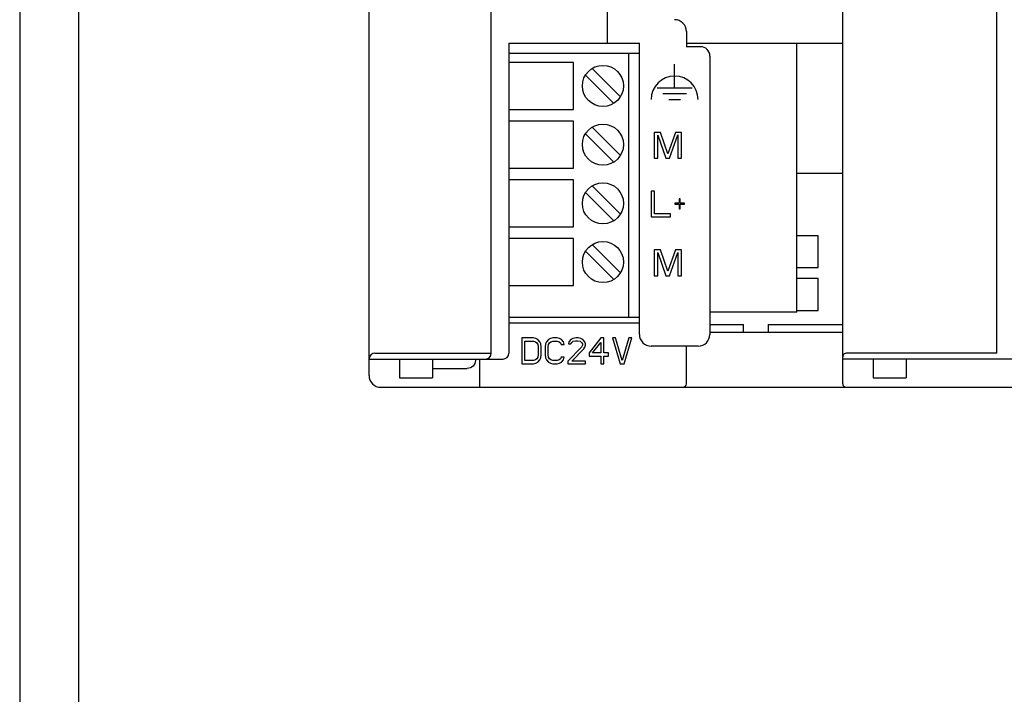
# Model space of a CAD drawing. Extents: x 0 to 594, y 0 to 420.
# Drawn here: x 0 to 84, y 210 to 267 of the extents above; entities that cross this region are included whole.
import ezdxf

# ---------------------------------------------------------------- set-up
doc = ezdxf.new("R2010")
doc.units = 0
doc.header["$LTSCALE"] = 32.67
doc.header["$MEASUREMENT"] = 0
doc.layers.add('20000_FRONT_O', color=7, linetype='CONTINUOUS')
doc.layers.add('90000_FRAME', color=7, linetype='CONTINUOUS')

msp = doc.modelspace()

# ---------------------------------------------------------------- linework, layer by layer
at = {"layer": '20000_FRONT_O', "color": 7, "linetype": 'Continuous'}
for p, q in [((70.02485, 236.4467), (70.02485, 360.8467)), ((29.72485, 237.1467), (29.72485, 360.1467)), ((50.02485, 265.4467), (50.02485, 360.1467)), ((83.12485, 239.0467), (83.12485, 358.2467)), ((40.12485, 239.0467), (40.12485, 355.4467)), ((56.72485, 266.4467), (56.72485, 265.1467)), ((41.62485, 265.4467), (41.62485, 239.0467)), ((41.62485, 265.4467), (52.72485, 265.4467)), ((52.72485, 240.6467), (52.72485, 265.4467)), ((57.92485, 265.1467), (56.70465, 265.1467)), ((56.72485, 265.4467), (70.02485, 265.4467)), ((66.12485, 242.5367), (66.12485, 265.4467)), ((41.62485, 264.6067), (52.72485, 264.6067)), ((51.82485, 242.1067), (51.82485, 264.6067)), ((58.72485, 264.3467), (58.72485, 240.6467)), ((47.12485, 263.8067), (41.62485, 263.8067)), ((47.12485, 259.8067), (47.12485, 263.8067)), ((51.11237, 260.88487), (48.70302, 263.29422)), ((55.72485, 261.6467), (55.72485, 263.6467)), ((48.13733, 262.72854), (50.54669, 260.31918)), ((54.22485, 261.6467), (57.22485, 261.6467)), ((54.72485, 261.1467), (56.72485, 261.1467)), ((55.22485, 260.6467), (56.22485, 260.6467)), ((41.62485, 259.8067), (47.12485, 259.8067)), ((47.12485, 258.8067), (41.62485, 258.8067)), ((47.12485, 254.8067), (47.12485, 258.8067)), ((51.11237, 255.88487), (48.70302, 258.29422)), ((48.13733, 257.72854), (50.54669, 255.31918)), ((53.99604, 257.8467), (53.99604, 255.6467)), ((54.53538, 257.84366), (53.99604, 257.8467)), ((54.29466, 255.6467), (54.29466, 257.61512)), ((54.29466, 257.61512), (54.98939, 255.6467)), ((55.15698, 256.02759), (54.53538, 257.84366)), ((55.79383, 257.8467), (55.15698, 256.02759)), ((55.27887, 255.6467), (56.00103, 257.62731)), ((56.29964, 257.8467), (55.79383, 257.8467)), ((56.00103, 257.62731), (56.00103, 255.6467)), ((56.29964, 255.6467), (56.29964, 257.8467)), ((53.99604, 255.6467), (54.29466, 255.6467)), ((54.98939, 255.6467), (55.27887, 255.6467)), ((56.00103, 255.6467), (56.29964, 255.6467)), ((41.62485, 254.8067), (47.12485, 254.8067)), ((66.12485, 254.3817), (70.02485, 254.3817)), ((47.12485, 253.8067), (41.62485, 253.8067)), ((47.12485, 249.8067), (47.12485, 253.8067)), ((51.11237, 250.88487), (48.70302, 253.29422)), ((48.13733, 252.72854), (50.54669, 250.31918)), ((53.72485, 252.8467), (53.72485, 250.6467)), ((53.99985, 252.8467), (53.72485, 252.8467)), ((53.99985, 250.92755), (53.99985, 252.8467)), ((56.10818, 252.19138), (56.10818, 251.81692)), ((56.19985, 252.19138), (56.10818, 252.19138)), ((56.19985, 251.81692), (56.19985, 252.19138)), ((55.74152, 251.81692), (55.74152, 251.7233)), ((56.10818, 251.81692), (55.74152, 251.81692)), ((55.74152, 251.7233), (56.10818, 251.7233)), ((56.10818, 251.7233), (56.10818, 251.34883)), ((56.10818, 251.34883), (56.19985, 251.34883)), ((56.56652, 251.81692), (56.19985, 251.81692)), ((56.19985, 251.34883), (56.19985, 251.7233)), ((56.19985, 251.7233), (56.56652, 251.7233)), ((56.56652, 251.7233), (56.56652, 251.81692)), ((53.72485, 250.6467), (55.37485, 250.6467)), ((55.37485, 250.92755), (53.99985, 250.92755)), ((55.37485, 250.6467), (55.37485, 250.92755)), ((41.62485, 249.8067), (47.12485, 249.8067)), ((67.92484, 249.0467), (66.12485, 249.0467)), ((67.92485, 246.3467), (67.92485, 249.0467)), ((47.12485, 248.8067), (41.62485, 248.8067)), ((47.12485, 244.8067), (47.12485, 248.8067)), ((51.11237, 245.88487), (48.70302, 248.29422)), ((48.13733, 247.72854), (50.54669, 245.31918)), ((53.99604, 247.8467), (53.99604, 245.6467)), ((54.53538, 247.84366), (53.99604, 247.8467)), ((54.29466, 245.6467), (54.29466, 247.61512)), ((54.29466, 247.61512), (54.98939, 245.6467)), ((55.15698, 246.02759), (54.53538, 247.84366)), ((55.79383, 247.8467), (55.15698, 246.02759)), ((55.27887, 245.6467), (56.00103, 247.62731)), ((56.29964, 247.8467), (55.79383, 247.8467)), ((56.00103, 247.62731), (56.00103, 245.6467)), ((56.29964, 245.6467), (56.29964, 247.8467)), ((66.12485, 246.3467), (67.92484, 246.3467)), ((53.99604, 245.6467), (54.29466, 245.6467)), ((54.98939, 245.6467), (55.27887, 245.6467)), ((56.00103, 245.6467), (56.29964, 245.6467)), ((41.62485, 244.8067), (47.12485, 244.8067)), ((67.92484, 245.3967), (66.12485, 245.3967)), ((67.92485, 242.6967), (67.92485, 245.3967)), ((66.12485, 242.5367), (58.72485, 242.5367)), ((66.12485, 242.6967), (67.92484, 242.6967)), ((41.62485, 242.1067), (52.72485, 242.1067)), ((41.62485, 241.6467), (52.72485, 241.6467)), ((58.72485, 241.4967), (61.57485, 241.4967)), ((61.57485, 240.8467), (61.57485, 241.4967)), ((63.67485, 241.4967), (63.67485, 240.8467)), ((63.67485, 241.4967), (70.02485, 241.4967)), ((58.72485, 240.8467), (70.02485, 240.8467)), ((42.72485, 240.3467), (42.72485, 238.1467)), ((43.71485, 240.3467), (42.72485, 240.3467)), ((42.97235, 238.42755), (42.97235, 240.06585)), ((42.97235, 240.06585), (43.71485, 240.06585)), ((43.9211, 240.29989), (43.71485, 240.3467)), ((43.71485, 240.06585), (43.87985, 240.01904)), ((43.87985, 240.01904), (44.0036, 239.92543)), ((44.0861, 240.20628), (43.9211, 240.29989)), ((44.0036, 239.92543), (44.0861, 239.785)), ((44.2511, 240.01904), (44.0861, 240.20628)), ((44.0861, 239.785), (44.12735, 239.59777)), ((44.12735, 239.59777), (44.12735, 238.89564)), ((44.3336, 239.83181), (44.2511, 240.01904)), ((44.37485, 239.59777), (44.3336, 239.83181)), ((44.37485, 238.89564), (44.37485, 239.59777)), ((44.7461, 239.83181), (44.70485, 239.59777)), ((44.70485, 239.59777), (44.70485, 238.89564)), ((44.8286, 240.01904), (44.7461, 239.83181)), ((44.9936, 240.20628), (44.8286, 240.01904)), ((44.95235, 239.59777), (44.9936, 239.785)), ((44.95235, 238.89564), (44.95235, 239.59777)), ((45.1586, 240.29989), (44.9936, 240.20628)), ((44.9936, 239.785), (45.0761, 239.92543)), ((45.0761, 239.92543), (45.19985, 240.01904)), ((45.36485, 240.3467), (45.1586, 240.29989)), ((45.19985, 240.01904), (45.36485, 240.06585)), ((45.7361, 240.3467), (45.36485, 240.3467)), ((45.36485, 240.06585), (45.7361, 240.06585)), ((45.94235, 240.29989), (45.7361, 240.3467)), ((45.7361, 240.06585), (45.9011, 240.01904)), ((45.9011, 240.01904), (46.02485, 239.92543)), ((46.10735, 240.20628), (45.94235, 240.29989)), ((46.02485, 239.92543), (46.0661, 239.785)), ((46.0661, 239.785), (46.3136, 239.785)), ((46.27235, 240.01904), (46.10735, 240.20628)), ((46.3136, 239.785), (46.27235, 240.01904)), ((46.7261, 240.01904), (46.68485, 239.83181)), ((46.68485, 239.83181), (46.8911, 239.83181)), ((46.8911, 240.20628), (46.7261, 240.01904)), ((47.0561, 240.29989), (46.8911, 240.20628)), ((46.8911, 239.83181), (46.9736, 239.97223)), ((46.9736, 239.97223), (47.09735, 240.06585)), ((47.34485, 240.3467), (47.0561, 240.29989)), ((47.09735, 240.06585), (47.3036, 240.11266)), ((47.3036, 240.11266), (47.4686, 240.11266)), ((47.50985, 240.3467), (47.34485, 240.3467)), ((47.4686, 240.11266), (47.67485, 240.06585)), ((47.75735, 240.29989), (47.50985, 240.3467)), ((47.67485, 240.06585), (47.7986, 239.97223)), ((47.92235, 240.20628), (47.75735, 240.29989)), ((47.7986, 239.97223), (47.8811, 239.83181)), ((47.8811, 239.73819), (47.7986, 239.55096)), ((47.8811, 239.83181), (47.8811, 239.73819)), ((48.08735, 240.01904), (47.92235, 240.20628)), ((48.1286, 239.83181), (48.08735, 240.01904)), ((48.08735, 239.55096), (48.1286, 239.73819)), ((48.1286, 239.73819), (48.1286, 239.83181)), ((49.4486, 240.3467), (48.4586, 239.08287)), ((48.74735, 239.08287), (49.4486, 239.97223)), ((49.6961, 240.3467), (49.4486, 240.3467)), ((49.4486, 239.97223), (49.4486, 239.08287)), ((49.6961, 239.08287), (49.6961, 240.3467)), ((50.4386, 240.3467), (51.0986, 238.1467)), ((50.6861, 240.3467), (50.4386, 240.3467)), ((51.2636, 238.42755), (50.6861, 240.3467)), ((51.8411, 240.3467), (51.2636, 238.42755)), ((51.4286, 238.1467), (52.0886, 240.3467)), ((52.0886, 240.3467), (51.8411, 240.3467)), ((57.72485, 239.6467), (53.72485, 239.6467)), ((56.72485, 236.4467), (56.72485, 239.6467)), ((29.87064, 238.8996), (29.7639, 238.74041)), ((30.03298, 239.00842), (29.87064, 238.8996)), ((30.22485, 239.0467), (30.03298, 239.00842)), ((30.22485, 239.0467), (40.12485, 239.0467)), ((44.12735, 238.89564), (44.0861, 238.70841)), ((44.3336, 238.6616), (44.37485, 238.89564)), ((44.70485, 238.89564), (44.7461, 238.6616)), ((44.9936, 238.70841), (44.95235, 238.89564)), ((47.7986, 239.55096), (46.6436, 238.38075)), ((46.9736, 238.38075), (48.00485, 239.41053)), ((48.00485, 239.41053), (48.08735, 239.55096)), ((48.4586, 239.08287), (48.4586, 238.80202)), ((48.4586, 238.80202), (49.4486, 238.80202)), ((49.4486, 239.08287), (48.74735, 239.08287)), ((49.4486, 238.80202), (49.4486, 238.1467)), ((50.1086, 239.08287), (49.6961, 239.08287)), ((49.6961, 238.1467), (49.6961, 238.80202)), ((49.6961, 238.80202), (50.1086, 238.80202)), ((50.1086, 238.80202), (50.1086, 239.08287)), ((70.04011, 238.84117), (70.02485, 238.7467)), ((70.08291, 238.92409), (70.04011, 238.84117)), ((70.14912, 238.98985), (70.08291, 238.92409)), ((70.2328, 239.03223), (70.14912, 238.98985)), ((70.32485, 239.0467), (70.2328, 239.03223)), ((83.12485, 239.0467), (70.32485, 239.0467)), ((29.7639, 238.74041), (29.72485, 238.5467)), ((29.72485, 238.5467), (41.12485, 238.5467)), ((32.32485, 238.5467), (32.32485, 236.9467)), ((35.12485, 238.5467), (35.12485, 236.9467)), ((38.57234, 237.94625), (38.34506, 237.79615)), ((38.72278, 238.16838), (38.57234, 237.94625)), ((38.77485, 238.42628), (38.72278, 238.16838)), ((38.77485, 238.5467), (38.77485, 238.42628)), ((39.12485, 238.5467), (39.12485, 236.1467)), ((42.72485, 238.1467), (43.71485, 238.1467)), ((43.71485, 238.42755), (42.97235, 238.42755)), ((43.87985, 238.47436), (43.71485, 238.42755)), ((43.71485, 238.1467), (43.9211, 238.19351)), ((44.0036, 238.56798), (43.87985, 238.47436)), ((43.9211, 238.19351), (44.0861, 238.28713)), ((44.0861, 238.70841), (44.0036, 238.56798)), ((44.0861, 238.28713), (44.2511, 238.47436)), ((44.2511, 238.47436), (44.3336, 238.6616)), ((44.7461, 238.6616), (44.8286, 238.47436)), ((44.8286, 238.47436), (44.9936, 238.28713)), ((45.0761, 238.56798), (44.9936, 238.70841)), ((44.9936, 238.28713), (45.1586, 238.19351)), ((45.19985, 238.47436), (45.0761, 238.56798)), ((45.1586, 238.19351), (45.36485, 238.1467)), ((45.36485, 238.42755), (45.19985, 238.47436)), ((45.7361, 238.42755), (45.36485, 238.42755)), ((45.36485, 238.1467), (45.7361, 238.1467)), ((45.9011, 238.47436), (45.7361, 238.42755)), ((45.7361, 238.1467), (45.94235, 238.19351)), ((46.02485, 238.56798), (45.9011, 238.47436)), ((45.94235, 238.19351), (46.10735, 238.28713)), ((46.0661, 238.70841), (46.02485, 238.56798)), ((46.3136, 238.70841), (46.0661, 238.70841)), ((46.10735, 238.28713), (46.27235, 238.47436)), ((46.27235, 238.47436), (46.3136, 238.70841)), ((46.6436, 238.38075), (46.6436, 238.1467)), ((46.6436, 238.1467), (48.1286, 238.1467)), ((48.1286, 238.38075), (46.9736, 238.38075)), ((48.1286, 238.1467), (48.1286, 238.38075)), ((49.4486, 238.1467), (49.6961, 238.1467)), ((51.0986, 238.1467), (51.4286, 238.1467)), ((84.72485, 238.5467), (70.02485, 238.5467)), ((72.62485, 238.5467), (72.62485, 236.9467)), ((75.42485, 238.5467), (75.42485, 236.9467)), ((35.12485, 237.74286), (38.07485, 237.74286)), ((38.34506, 237.79615), (38.07485, 237.74286)), ((32.32485, 236.9467), (35.12485, 236.9467)), ((72.62492, 236.9467), (75.42485, 236.9467)), ((30.72485, 236.1467), (158.2886, 236.1467))]:
    msp.add_line(p, q, dxfattribs=at)
for centre in [(49.62485, 261.8067), (49.62485, 256.8067), (49.62485, 251.8067), (49.62485, 246.8067)]:
    msp.add_circle(centre, 1.75, dxfattribs=at)
for centre, radius, start, end in [((55.72485, 266.4467), 1, 0, 90), ((57.92485, 264.3467), 0.8, 0, 90), ((55.72485, 260.6467), 2, 0, 180), ((53.72485, 240.6467), 1, 180, 270), ((57.72485, 240.6467), 1, 270, 0), ((39.62485, 239.0467), 0.5, 270, 0), ((41.12485, 239.0467), 0.5, 270, 0), ((30.72485, 237.1467), 1, 180, 270), ((56.42485, 236.4467), 0.3, 270, 0), ((70.32485, 236.4467), 0.3, 180, 270)]:
    msp.add_arc(centre, radius, start, end, dxfattribs=at)
at = {"layer": '90000_FRAME', "color": 7, "linetype": 'Continuous'}
for p, q in [((0, 420), (0, 0)), ((5, 415), (5, 5))]:
    msp.add_line(p, q, dxfattribs=at)

doc.saveas('drawing.dxf')
